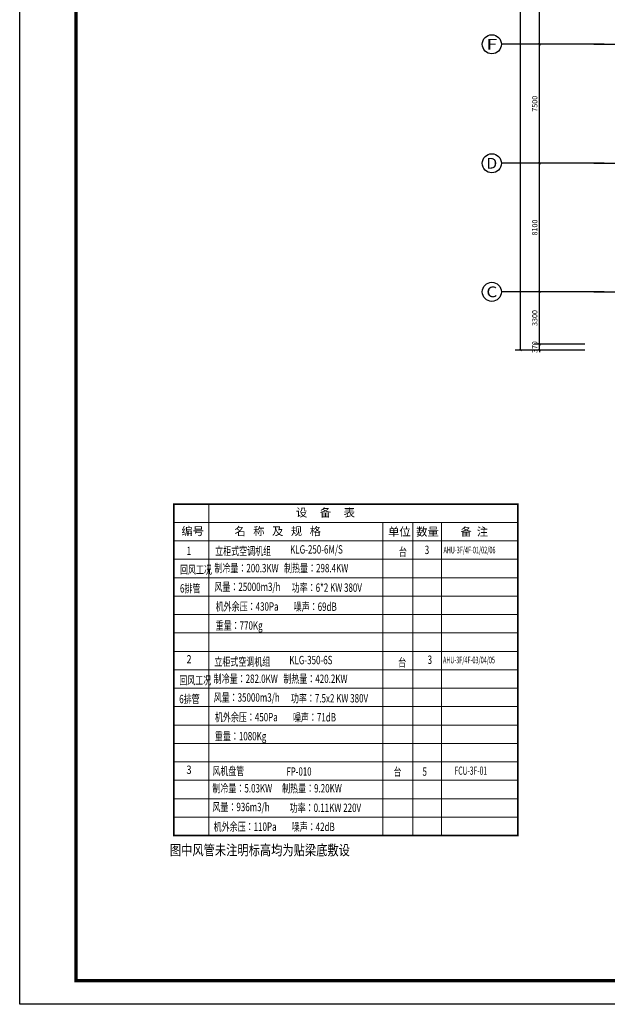
# Model space of a CAD drawing. Extents: x 3895158 to 5559748, y -2663094 to -1378001.
# Drawn here: x 4441781 to 4478821, y -1941690 to -1879643 of the extents above; entities that cross this region are included whole.
import ezdxf
from ezdxf.enums import TextEntityAlignment as Align

# ---------------------------------------------------------------- set-up
doc = ezdxf.new("R2010")
doc.units = 0
doc.header["$LTSCALE"] = 1000
doc.header["$MEASUREMENT"] = 0
doc.linetypes.add('DOTE', pattern=[2.42, 2, -0.2, 0.02, -0.2])
for name, color, linetype in [('ACS_COM', 7, 'Continuous'), ('AXIS', 3, 'Continuous'), ('AXIS_TEXT', 7, 'Continuous'), ('DOTE', 8, 'DOTE'), ('LABEL_FIXBOX_PM', 7, 'Continuous'), ('LABEL_TXT_PM', 1, 'Continuous'), ('TK', 142, 'Continuous'), ('暖通-排烟-标注', 4, 'Continuous'), ('暖通-送风-标注', 7, 'Continuous')]:
    doc.layers.add(name, color=color, linetype=linetype)
doc.styles.add('-黑体', font='simhei.ttf', dxfattribs={"width": 0.8})
doc.styles.add('_TCH_AXIS', font='COMPLEX', dxfattribs={"bigfont": 'GBCBIG'})
doc.styles.add('_TCH_DIM_T3', font='SIMPLEX', dxfattribs={"width": 0.705882, "bigfont": 'GBCBIG'})
doc.styles.add('HZTXT', font='romans.shx', dxfattribs={"width": 0.8, "height": 3.5, "bigfont": 'hztxt.shx'})
doc.styles.add('LABEL_TXT_PM', font='pm_njadri_romans1.shx', dxfattribs={"width": 0.7, "bigfont": 'pm_njadri_hztxt.shx'})
doc.styles.add('TK-1', font='simhei.ttf')
doc.styles.add('Z', font='c2.shx', dxfattribs={"width": 0.8, "bigfont": 'hztxt.shx'})
doc.dimstyles.new('_TCH_ARCH&&130', dxfattribs={"dimtxt": 331.5, "dimasz": 130, "dimexe": 325, "dimexo": 390, "dimgap": 130, "dimtad": 1, "dimdec": 0, "dimzin": 0, "dimdsep": 46, "dimtxsty": '_TCH_DIM_T3', "dimblk": 'ARCHTICK', "dimcen": 0.09, "dimclrt": 7, "dimazin": 2, "dimtfac": 1, "dimtdec": 0, "dimtix": 1, "dimtmove": 2, "dimatfit": 3, "dimfxl": 0, "dimtolj": 1, "dimtzin": 0, "dimarcsym": 0})

# ---------------------------------------------------------------- blocks, each defined once
blk = doc.blocks.new('_ArchTick')
at = {"color": 0, "linetype": 'ByBlock', "const_width": 0.4}
blk.add_lwpolyline([(-0.5, -0.5), (0.5, 0.5)], dxfattribs=at)
blk = doc.blocks.new('*D1585')
at = {"layer": 'AXIS', "color": 0, "lineweight": -2}
for p, q in [((4477402, -1900092), (4474217, -1900092)), ((4477402, -1900462), (4474217, -1900462)), ((4474542, -1900092), (4474542, -1899962)), ((4474542, -1900462), (4474542, -1900092)), ((4474542, -1900462), (4474542, -1900592))]:
    blk.add_line(p, q, dxfattribs=at)
at = {"layer": 'AXIS', "color": 0, "lineweight": -2, "xscale": 130, "yscale": 130, "zscale": 130}
for p, rotation in [((4474542, -1900092), 270), ((4474542, -1900462), 90)]:
    blk.add_blockref('_ArchTick', p, dxfattribs=dict(at, rotation=rotation))
at = {"layer": 'AXIS', "color": 7, "insert": (4474247, -1900277), "char_height": 331.5, "attachment_point": 5, "rotation": 90, "style": '_TCH_DIM_T3'}
blk.add_mtext('\\A1;370', dxfattribs=at)
blk = doc.blocks.new('*D1586')
at = {"layer": 'AXIS', "color": 0, "lineweight": -2}
for p, q in [((4477402, -1896792), (4474217, -1896792)), ((4474542, -1900092), (4474542, -1896792)), ((4477402, -1900092), (4474217, -1900092))]:
    blk.add_line(p, q, dxfattribs=at)
at = {"layer": 'AXIS', "color": 0, "lineweight": -2, "xscale": 130, "yscale": 130, "zscale": 130}
for p, rotation in [((4474542, -1896792), 90), ((4474542, -1900092), 270)]:
    blk.add_blockref('_ArchTick', p, dxfattribs=dict(at, rotation=rotation))
at = {"layer": 'AXIS', "color": 7, "insert": (4474247, -1898442), "char_height": 331.5, "attachment_point": 5, "rotation": 90, "style": '_TCH_DIM_T3'}
blk.add_mtext('\\A1;3300', dxfattribs=at)
blk = doc.blocks.new('*D1587')
at = {"layer": 'AXIS', "color": 0, "lineweight": -2}
for p, q in [((4477402, -1888692), (4474217, -1888692)), ((4474542, -1896792), (4474542, -1888692)), ((4477402, -1896792), (4474217, -1896792))]:
    blk.add_line(p, q, dxfattribs=at)
at = {"layer": 'AXIS', "color": 0, "lineweight": -2, "xscale": 130, "yscale": 130, "zscale": 130}
for p, rotation in [((4474542, -1888692), 90), ((4474542, -1896792), 270)]:
    blk.add_blockref('_ArchTick', p, dxfattribs=dict(at, rotation=rotation))
at = {"layer": 'AXIS', "color": 7, "insert": (4474247, -1892742), "char_height": 331.5, "attachment_point": 5, "rotation": 90, "style": '_TCH_DIM_T3'}
blk.add_mtext('\\A1;8100', dxfattribs=at)
blk = doc.blocks.new('*D1588')
at = {"layer": 'AXIS', "color": 0, "lineweight": -2}
for p, q in [((4477402, -1881192), (4474217, -1881192)), ((4474542, -1888692), (4474542, -1881192)), ((4477402, -1888692), (4474217, -1888692))]:
    blk.add_line(p, q, dxfattribs=at)
at = {"layer": 'AXIS', "color": 0, "lineweight": -2, "xscale": 130, "yscale": 130, "zscale": 130}
for p, rotation in [((4474542, -1881192), 90), ((4474542, -1888692), 270)]:
    blk.add_blockref('_ArchTick', p, dxfattribs=dict(at, rotation=rotation))
at = {"layer": 'AXIS', "color": 7, "insert": (4474247, -1884942), "char_height": 331.5, "attachment_point": 5, "rotation": 90, "style": '_TCH_DIM_T3'}
blk.add_mtext('\\A1;7500', dxfattribs=at)
blk = doc.blocks.new('*D1589')
at = {"layer": 'AXIS', "color": 0, "lineweight": -2}
for p, q in [((4477402, -1873092), (4474217, -1873092)), ((4474542, -1881192), (4474542, -1873092)), ((4477402, -1881192), (4474217, -1881192))]:
    blk.add_line(p, q, dxfattribs=at)
at = {"layer": 'AXIS', "color": 0, "lineweight": -2, "xscale": 130, "yscale": 130, "zscale": 130}
for p, rotation in [((4474542, -1873092), 90), ((4474542, -1881192), 270)]:
    blk.add_blockref('_ArchTick', p, dxfattribs=dict(at, rotation=rotation))
at = {"layer": 'AXIS', "color": 7, "insert": (4474247, -1877142), "char_height": 331.5, "attachment_point": 5, "rotation": 90, "style": '_TCH_DIM_T3'}
blk.add_mtext('\\A1;8100', dxfattribs=at)
blk = doc.blocks.new('*D1594')
at = {"layer": 'AXIS', "color": 0, "lineweight": -2}
for p, q in [((4477242, -1845922), (4473017, -1845922)), ((4473342, -1900462), (4473342, -1845922)), ((4477242, -1900462), (4473017, -1900462))]:
    blk.add_line(p, q, dxfattribs=at)
at = {"layer": 'AXIS', "color": 0, "lineweight": -2, "xscale": 130, "yscale": 130, "zscale": 130}
for p, rotation in [((4473342, -1845922), 90), ((4473342, -1900462), 270)]:
    blk.add_blockref('_ArchTick', p, dxfattribs=dict(at, rotation=rotation))
at = {"layer": 'AXIS', "color": 7, "insert": (4473017, -1874450), "char_height": 331.5, "attachment_point": 5, "rotation": 90, "style": '_TCH_DIM_T3'}
blk.add_mtext('\\A1;54540', dxfattribs=at)
blk = doc.blocks.new('PMSheet_1.25A0_20150113_shenyang2018051410192204')
at = {"layer": 'LABEL_FIXBOX_PM'}
blk.add_lwpolyline([(0, 841), (1486.25, 841), (1486.25, 0), (0, 0)], close=True, dxfattribs=at)
at = {"layer": 'LABEL_FIXBOX_PM', "const_width": 1.4}
blk.add_lwpolyline([(23.6, 831), (1476.25, 831), (1476.25, 10), (23.6, 10)], close=True, dxfattribs=at)
at = {"layer": 'LABEL_TXT_PM', "style": 'LABEL_TXT_PM'}
for tag, height, width, p in [('修改图应说明理由', 4.5, 0.7, (1433.85, 608.9)), ('出图章签名', 4.5, 0.7, (1404.49, 381.27)), ('建设单位_U01', 4.5, 0.7, (1445.92, 255.54)), ('建设单位', 4.5, 0.7, (1445.92, 253.4)), ('建设单位_D01', 4.5, 0.7, (1445.92, 250.81)), ('项目名称_U01', 4.5, 0.7, (1445.92, 243.83)), ('项目名称', 4.5, 0.7, (1445.92, 241.4)), ('项目名称_D01', 4.5, 0.7, (1445.92, 238.7)), ('设计编号', 4.5, 0.6, (1426.21, 231.3)), ('分项号', 4.5, 0.6, (1465.71, 231.4)), ('项目经理', 4.5, 0.7, (1425.71, 215.4)), ('项目经理签名', 4.5, 0.7, (1455.63, 215.66)), ('审定', 4.5, 0.7, (1425.71, 207.3)), ('审定签名', 4.5, 0.7, (1455.63, 207.56)), ('审核', 4.5, 0.7, (1425.71, 199.4)), ('审核签名', 4.5, 0.7, (1455.63, 199.66)), ('项目负责', 4.5, 0.7, (1425.71, 191.4)), ('项目负责签名', 4.5, 0.7, (1455.63, 191.66)), ('专业负责', 4.5, 0.7, (1425.71, 183.4)), ('专业负责签名', 4.5, 0.7, (1455.63, 183.66)), ('校对', 4.5, 0.7, (1425.71, 175.3)), ('校对签名', 4.5, 0.7, (1455.63, 175.56)), ('设计', 4.5, 0.7, (1425.71, 167.4)), ('设计签名', 4.5, 0.7, (1455.63, 167.66)), ('绘制', 4.5, 0.7, (1425.71, 159.3)), ('绘制签名', 4.5, 0.7, (1455.63, 159.56)), ('方案_01', 4.5, 0.7, (1425.71, 139.3)), ('方案_01签名', 4.5, 0.7, (1455.63, 139.56)), ('方案_02签名', 4.5, 0.7, (1455.63, 131.56)), ('方案_02', 4.5, 0.7, (1425.71, 131.3)), ('方案_03', 4.5, 0.7, (1425.74, 123.3)), ('方案_03签名', 4.5, 0.7, (1455.65, 123.56)), ('方案_04', 4.5, 0.7, (1425.71, 115.3)), ('方案_04签名', 4.5, 0.7, (1455.63, 115.56)), ('图名_U02', 4.5, 0.7, (1436, 92.8)), ('图名_U01', 4.5, 0.7, (1436, 82.3)), ('图名', 4.5, 0.7, (1435.95, 71)), ('图名_D01', 4.5, 0.7, (1436, 59.6)), ('图名_D02', 4.5, 0.7, (1436, 48.9)), ('图号', 3.5, 0.7, (1406.42, 21.05)), ('图档号', 3.5, 0.7, (1426.55, 21.05)), ('日期', 3.5, 0.7, (1446.52, 21.05)), ('版本号', 3.5, 0.7, (1465.72, 21.05)), ('出图章签名', 4.5, 0.7, (1403.58, 10))]:
    blk.add_attdef(tag, text='', height=height, dxfattribs=dict(at, width=width)).set_placement(p, align=Align.CENTER)

msp = doc.modelspace()

# ---------------------------------------------------------------- linework, layer by layer
at = {"layer": 'AXIS'}
for p, q in [((4478624.6, -1881192), (4472141.9, -1881192)), ((4478624.6, -1888692), (4472141.9, -1888692)), ((4478624.6, -1896792), (4472141.9, -1896792))]:
    msp.add_line(p, q, dxfattribs=at)
for centre in [(4471541.9, -1881192), (4471541.9, -1888692), (4471541.9, -1896792)]:
    msp.add_circle(centre, 600, dxfattribs=at)
at = {"layer": 'DOTE'}
for p, q in [((4477967.1, -1881192), (4513160.5, -1881192)), ((4477967.1, -1888692), (4513160.5, -1888692)), ((4477967.1, -1896792), (4514596.1, -1896792))]:
    msp.add_line(p, q, dxfattribs=at)
at = {"layer": '暖通-排烟-标注', "const_width": 104}
msp.add_lwpolyline([(4451488.7, -1931058.1), (4473172.2, -1931058.1), (4473172.2, -1910166), (4451488.7, -1910166)], close=True, dxfattribs=at)
at = {"layer": '暖通-送风-标注', "lineweight": 0}
for p, q in [((4451488.7, -1910166), (4473172.2, -1910166)), ((4451488.7, -1910166), (4451488.7, -1931058.1)), ((4453694.6, -1910166), (4453694.6, -1931058.1)), ((4473172.2, -1910166), (4473172.2, -1931058.1)), ((4451488.7, -1911326.7), (4473172.2, -1911326.7)), ((4464680.6, -1911326.7), (4464680.6, -1931058.1)), ((4466571.8, -1911326.7), (4466571.8, -1931058.1)), ((4468366.9, -1911326.7), (4468366.9, -1931058.1)), ((4451488.7, -1912487.3), (4473172.2, -1912487.3)), ((4451488.7, -1912487.3), (4473172.2, -1912487.3)), ((4451488.7, -1913648), (4473172.2, -1913648)), ((4451488.7, -1914808.7), (4473172.2, -1914808.7)), ((4451488.7, -1915969.3), (4473172.2, -1915969.3)), ((4451488.7, -1917130), (4473172.2, -1917130)), ((4451488.7, -1918290.7), (4473172.2, -1918290.7)), ((4451488.7, -1919451.4), (4473172.2, -1919451.4)), ((4451488.7, -1920612), (4473172.2, -1920612)), ((4451488.7, -1921772.7), (4473172.2, -1921772.7)), ((4451488.7, -1922933.4), (4473172.2, -1922933.4)), ((4451488.7, -1924094), (4473172.2, -1924094)), ((4451488.7, -1925254.7), (4473172.2, -1925254.7)), ((4451488.7, -1926415.4), (4473172.2, -1926415.4)), ((4451488.7, -1926415.4), (4473172.2, -1926415.4)), ((4451488.7, -1927576.1), (4473172.2, -1927576.1)), ((4451488.7, -1927576.1), (4473172.2, -1927576.1)), ((4451488.7, -1928736.7), (4473172.2, -1928736.7)), ((4451488.7, -1928736.7), (4473172.2, -1928736.7)), ((4451488.7, -1929897.4), (4473172.2, -1929897.4)), ((4451488.7, -1929897.4), (4473172.2, -1929897.4)), ((4451488.7, -1931058.1), (4473172.2, -1931058.1)), ((4451488.7, -1931058.1), (4473172.2, -1931058.1))]:
    msp.add_line(p, q, dxfattribs=at)

# ---------------------------------------------------------------- block references
at = {"xscale": 150, "yscale": 150, "zscale": 150}
msp.add_blockref('PMSheet_1.25A0_20150113_shenyang2018051410192204', (4441781.3, -1941690.4), dxfattribs=at)

# ---------------------------------------------------------------- texts
at = {"layer": 'ACS_COM', "lineweight": 0, "style": 'HZTXT'}
for s, height, width, p in [('1', 528, 0.7, (4452309, -1913378.1)), ('KLG-250-6M/S', 528, 0.7, (4458826, -1913288.2)), ('台', 528, 0.7, (4465679.6, -1913437.7)), ('3', 528, 0.7, (4467313.9, -1913315.9)), ('AHU-3F/4F-01/02/06', 422.4, 0.6, (4468496.5, -1913274.5)), ('回风工况', 528, 0.7, (4451884.8, -1914565.3)), ('制冷量：200.3KW', 528, 0.7, (4454053.9, -1914467.4)), ('制热量：298.4KW', 528, 0.7, (4458446.4, -1914467.4)), ('6排管', 528, 0.7, (4451884.8, -1915743.8)), ('风量：25000m3/h', 528, 0.7, (4454053.9, -1915645.9)), ('机外余压：430Pa', 528, 0.7, (4454131.9, -1916885.3)), ('噪声：69dB', 528, 0.7, (4459050.4, -1916896.5)), ('重量：770Kg', 528, 0.7, (4454131.9, -1918083.7)), ('KLG-350-6S', 528, 0.7, (4458778.5, -1920260.3)), ('3', 528, 0.7, (4467493.9, -1920239.7)), ('AHU-3F/4F-03/04/05', 422.4, 0.6, (4468466.1, -1920204.9)), ('台', 528, 0.7, (4465632.1, -1920409.8)), ('回风工况', 528, 0.7, (4451837.3, -1921537.4)), ('制冷量：282.0KW', 528, 0.7, (4454006.4, -1921439.5)), ('制热量：420.2KW', 528, 0.7, (4458398.8, -1921439.5)), ('6排管', 528, 0.7, (4451837.3, -1922715.9)), ('风量：35000m3/h', 528, 0.7, (4454006.4, -1922618)), ('功率：7.5x2 KW 380V', 528, 0.7, (4458875.4, -1922668.5)), ('机外余压：450Pa', 528, 0.7, (4454084.3, -1923857.4)), ('噪声：71dB', 528, 0.7, (4459002.8, -1923868.6)), ('重量：1080Kg', 528, 0.7, (4454084.3, -1925055.8)), ('制冷量：5.03KW', 528, 0.7, (4453928.8, -1928341)), ('制热量：9.20KW', 528, 0.7, (4458321.3, -1928341)), ('风量：936m3/h', 528, 0.7, (4453928.8, -1929519.5)), ('功率：0.11KW 220V', 528, 0.7, (4458797.9, -1929570)), ('机外余压：110Pa', 528, 0.7, (4454006.8, -1930759)), ('噪声：42dB', 528, 0.7, (4458925.3, -1930770.2))]:
    msp.add_text(s, height=height, dxfattribs=dict(at, width=width)).set_placement(p)
at = {"layer": 'ACS_COM', "color": 6, "lineweight": 0, "style": 'HZTXT', "width": 0.7}
for s, p in [('立柜式空调机组', (4454101.4, -1913386.8)), ('功率：6*2 KW 380V', (4458923, -1915696.4)), ('立柜式空调机组', (4454053.9, -1920358.9))]:
    msp.add_text(s, height=528, dxfattribs=at).set_placement(p)
at = {"layer": 'AXIS_TEXT', "style": '_TCH_AXIS'}
for s, width, p, p2 in [('F', 1.3125, (4471202.5, -1881531.4), (4471881.3, -1881531.4)), ('D', 1.235294, (4471202.5, -1889031.4), (4471881.3, -1889031.4)), ('C', 1.4, (4471202.5, -1897131.4), (4471881.3, -1897131.4))]:
    msp.add_text(s, height=678.8, dxfattribs=dict(at, width=width)).set_placement(p, p2, align=Align.FIT)
at = {"layer": 'TK', "lineweight": 0, "style": 'TK-1', "width": 0.8}
msp.add_text('图中风管未注明标高均为贴梁底敷设', height=650, rotation=0, dxfattribs=at).set_placement((4451247.1, -1931974.6), align=Align.MIDDLE_LEFT)
at = {"layer": '暖通-送风-标注', "color": 4, "lineweight": 0, "style": '-黑体'}
for s, p in [('设     备     表', (4459195.9, -1910959.5)), ('编号', (4451977.2, -1912132.3)), ('名   称   及   规   格', (4455316.1, -1912132.3)), ('单位', (4465006.5, -1912167.6)), ('数量', (4466778.2, -1912167.6)), ('备  注', (4469568.5, -1912167.6))]:
    msp.add_text(s, height=520, dxfattribs=at).set_placement(p)
at = {"layer": '暖通-送风-标注', "lineweight": 0}
for s, style, width, p in [('2', 'Z', 0.8, (4452296.6, -1920203.8)), ('3', 'Z', 0.8, (4452296.6, -1927167.8)), ('FP-010', 'HZTXT', 0.7, (4458591.7, -1927277.5)), ('台', 'HZTXT', 0.7, (4465341.4, -1927297.8)), ('FCU-3F-01', 'HZTXT', 0.6, (4469192.4, -1927226.1))]:
    msp.add_text(s, height=520, dxfattribs=dict(at, style=style, width=width)).set_placement(p)
at = {"layer": '暖通-送风-标注', "color": 6, "lineweight": 0, "style": 'HZTXT', "width": 0.7}
for s, p in [('风机盘管', (4453938.6, -1927247.6)), ('5', (4467175, -1927286.7))]:
    msp.add_text(s, height=520, dxfattribs=at).set_placement(p)

# ---------------------------------------------------------------- dimensions: what is measured, and where the dimension line sits
at = {"layer": 'AXIS'}
dim = msp.add_linear_dim(base=(4473342.3, -1845922), p1=(4477632.3, -1900462), p2=(4477632.3, -1845922), angle=90, dimstyle='_TCH_ARCH&&130', dxfattribs=at)
dim.commit()
dim.dimension.update_dxf_attribs({"geometry": '*D1594', "text_midpoint": (4473017.3, -1874449.9), "dimtype": 129})
for p1, p2, picture, middle in [((4477792.3, -1881192), (4477792.3, -1873092), '*D1589', (4474246.6, -1877142)), ((4477792.3, -1888692), (4477792.3, -1881192), '*D1588', (4474246.6, -1884942)), ((4477792.3, -1896792), (4477792.3, -1888692), '*D1587', (4474246.6, -1892742)), ((4477792.3, -1900092), (4477792.3, -1896792), '*D1586', (4474246.6, -1898442)), ((4477792.3, -1900462), (4477792.3, -1900092), '*D1585', (4474246.6, -1900277))]:
    dim = msp.add_aligned_dim(p1=p1, p2=p2, distance=3250, dimstyle='_TCH_ARCH&&130', dxfattribs=at)
    dim.commit()
    dim.dimension.update_dxf_attribs({"geometry": picture, "text_midpoint": middle})

doc.saveas('drawing.dxf')
